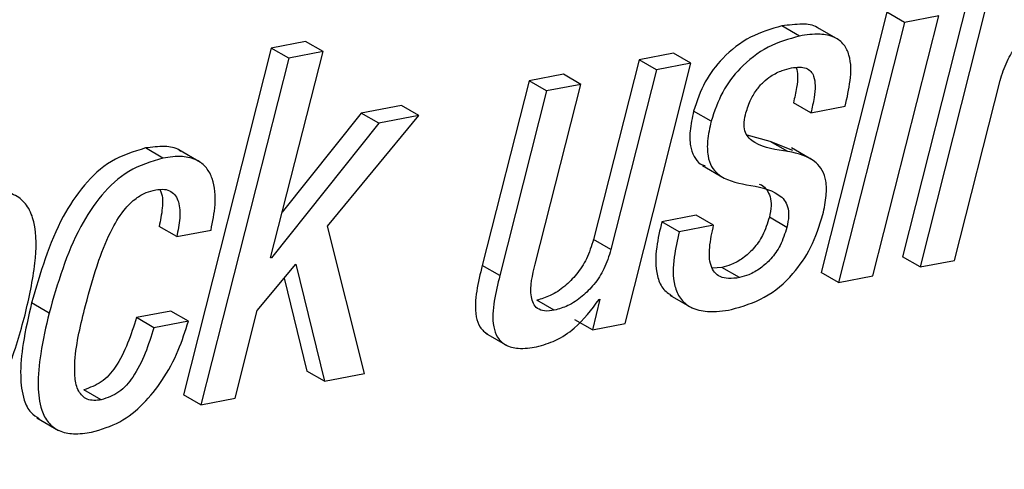
# Paper-space layout 'SHEET 2' of a CAD drawing. Units: inches. Extents: x 0.1 to 10.8, y 0.2 to 8.4.
# Drawn here: x 9.1 to 9.1, y 5.7 to 5.8 of the extents above; entities that cross this region are included whole.
import ezdxf

# ---------------------------------------------------------------- set-up
doc = ezdxf.new("R2010")
doc.units = ezdxf.units.IN
doc.header["$MEASUREMENT"] = 0

psp = doc.layouts.new('SHEET 2')

# ---------------------------------------------------------------- linework, layer by layer
at = {"color": 7, "linetype": 'Continuous', "lineweight": 25}
for p, q in [((9.10745233, 5.76261656), (9.10472739, 5.75186543)), ((9.10817588, 5.76220047), (9.10545095, 5.75144934)), ((9.10408365, 5.76197168), (9.10135942, 5.75122055)), ((9.10350425, 5.75107652), (9.1062285, 5.76182765)), ((9.10480721, 5.76155559), (9.10408365, 5.76197168)), ((9.1062285, 5.76182765), (9.10480721, 5.76155559)), ((9.10046293, 5.76099093), (9.09973937, 5.76140702)), ((9.10209566, 5.76082916), (9.10119121, 5.76134923)), ((9.10480721, 5.76155559), (9.10208297, 5.75080446)), ((9.0786094, 5.76049271), (9.0749761, 5.74616882)), ((9.08003068, 5.76076492), (9.0786094, 5.76049271)), ((9.07933295, 5.76007662), (9.0786094, 5.76049271)), ((9.08075424, 5.76034883), (9.08003068, 5.76076492)), ((9.07933295, 5.76007662), (9.07569966, 5.74575273)), ((9.07858313, 5.75182055), (9.08075424, 5.76034883)), ((9.08075424, 5.76034883), (9.07933295, 5.76007662)), ((9.09382823, 5.76000798), (9.09194124, 5.75258365)), ((9.09524951, 5.76028019), (9.09382823, 5.76000798)), ((9.09455178, 5.75959189), (9.09382823, 5.76000798)), ((9.09597306, 5.7598641), (9.09524951, 5.76028019)), ((9.09455178, 5.75959189), (9.0926648, 5.75216756)), ((9.09324744, 5.74911268), (9.09597306, 5.7598641)), ((9.09597306, 5.7598641), (9.09455178, 5.75959189)), ((9.09069713, 5.75940841), (9.08927584, 5.75913635)), ((9.09142068, 5.75899232), (9.09069713, 5.75940841)), ((9.08927584, 5.75913635), (9.08734162, 5.75151182)), ((9.08999939, 5.75872026), (9.08927584, 5.75913635)), ((9.0895337, 5.751568), (9.09142068, 5.75899232)), ((9.09142068, 5.75899232), (9.08999939, 5.75872026)), ((9.10687223, 5.75172141), (9.10875928, 5.75914662)), ((9.08999939, 5.75872026), (9.08806517, 5.75109574)), ((9.0839956, 5.75812539), (9.08233674, 5.75780771)), ((9.08471915, 5.7577093), (9.0839956, 5.75812539)), ((9.10093698, 5.75782047), (9.10021342, 5.75823656)), ((9.10093698, 5.75782047), (9.10235688, 5.75809239)), ((9.08233674, 5.75780771), (9.07906389, 5.75370901)), ((9.0809341, 5.75312983), (9.08471915, 5.7577093)), ((9.08306029, 5.75739162), (9.08233674, 5.75780771)), ((9.08471915, 5.7577093), (9.08306029, 5.75739162)), ((9.09680643, 5.75746862), (9.09608288, 5.75788471)), ((9.08306029, 5.75739162), (9.07861687, 5.75182701)), ((9.09925702, 5.75663879), (9.0982947, 5.75689942)), ((9.07413057, 5.75594903), (9.07340702, 5.75636511)), ((9.10019133, 5.75626201), (9.09925702, 5.75663879)), ((9.09998057, 5.7562227), (9.09925702, 5.75663879)), ((9.10103123, 5.75584827), (9.10012679, 5.75636849)), ((9.07568895, 5.75576672), (9.07478451, 5.7562868)), ((9.09644545, 5.75564176), (9.09734989, 5.75512169)), ((9.09618705, 5.75358919), (9.09476714, 5.75331742)), ((9.0969106, 5.7531731), (9.09618705, 5.75358919)), ((9.09994, 5.75308349), (9.09921645, 5.75349957)), ((9.0746984, 5.75270113), (9.07397486, 5.75311707)), ((9.08246729, 5.74704866), (9.0809341, 5.75312983)), ((9.09549069, 5.75290133), (9.09476714, 5.75331742)), ((9.0969106, 5.7531731), (9.09549069, 5.75290133)), ((9.0746984, 5.75270113), (9.07611831, 5.7529729)), ((9.0926648, 5.75216756), (9.09194124, 5.75258365)), ((9.10545095, 5.75144934), (9.10472739, 5.75186543)), ((9.07803291, 5.74965343), (9.07962994, 5.75156257)), ((9.07861687, 5.75182701), (9.07858313, 5.75182055)), ((9.07861687, 5.75182701), (9.07858886, 5.75184299)), ((9.07962994, 5.75156257), (9.0808105, 5.74673143)), ((9.08806517, 5.75109574), (9.08734162, 5.75151182)), ((9.10545095, 5.75144934), (9.10687223, 5.75172141)), ((9.09725522, 5.75142441), (9.09686329, 5.75139288)), ((9.09797877, 5.75100832), (9.09725522, 5.75142441)), ((9.10208297, 5.75080446), (9.10135942, 5.75122055)), ((9.10208297, 5.75080446), (9.10350425, 5.75107652)), ((9.07914866, 5.7509872), (9.08008695, 5.74714751)), ((9.09510043, 5.75028468), (9.09600488, 5.74976446)), ((9.06942051, 5.74954402), (9.06869695, 5.74996011)), ((9.09032145, 5.7496571), (9.08959789, 5.75007319)), ((9.09220735, 5.75011293), (9.09189364, 5.74885352)), ((9.09217361, 5.75010648), (9.09220735, 5.75011293)), ((9.07445767, 5.74962762), (9.07303639, 5.74935541)), ((9.07518122, 5.74921153), (9.07445767, 5.74962762)), ((9.07712094, 5.74602494), (9.07803291, 5.74965343)), ((9.07375994, 5.74893932), (9.07303639, 5.74935541)), ((9.07518122, 5.74921153), (9.07375994, 5.74893932)), ((9.09189364, 5.74885352), (9.09117009, 5.74926961)), ((9.09189364, 5.74885352), (9.09324744, 5.74911268)), ((9.08747737, 5.74870876), (9.08838181, 5.74818854)), ((9.0808105, 5.74673143), (9.08008695, 5.74714751)), ((9.0808105, 5.74673143), (9.08246729, 5.74704866)), ((9.07157824, 5.74595337), (9.07085469, 5.74636946)), ((9.07569966, 5.74575273), (9.0749761, 5.74616882)), ((9.07569966, 5.74575273), (9.07712094, 5.74602494)), ((9.06890728, 5.74521564), (9.06981172, 5.74469542))]:
    psp.add_line(p, q, dxfattribs=at)
for points, knots in [([(9.10875928, 5.75914662), (9.10884423, 5.75941762), (9.10900556, 5.75993234), (9.10943212, 5.76058183), (9.10994222, 5.76109583), (9.11049757, 5.76147762), (9.11091482, 5.76160137), (9.11110263, 5.76165708)], [0, 0, 0, 0, 0.23561829, 0.4475112, 0.63912723, 0.83756187, 1, 1, 1, 1]), ([(9.09973937, 5.76140702), (9.09929449, 5.76127855), (9.09838117, 5.76101481), (9.0973025, 5.76016014), (9.0964905, 5.75909749), (9.0962221, 5.75829892), (9.09608288, 5.75788471)], [0, 0, 0, 0, 0.25808535, 0.52982627, 0.75612744, 1, 1, 1, 1]), ([(9.10127099, 5.76128162), (9.10124456, 5.76130343), (9.1010593, 5.76145631), (9.10049637, 5.76150573), (9.10001772, 5.76144331), (9.09973937, 5.76140702)], [0, 0, 0, 0, 0.06509228, 0.45631529, 1, 1, 1, 1]), ([(9.10046293, 5.76099093), (9.10001804, 5.76086246), (9.09910472, 5.76059873), (9.09802605, 5.75974405), (9.09721405, 5.7586814), (9.09694565, 5.75788283), (9.09680643, 5.75746862)], [0, 0, 0, 0, 0.25808535, 0.52982627, 0.75612744, 1, 1, 1, 1]), ([(9.10235688, 5.75809239), (9.10243504, 5.75844072), (9.10259009, 5.75913174), (9.10261536, 5.76002585), (9.10232952, 5.76065682), (9.10189204, 5.76098658), (9.10123168, 5.76110619), (9.1007456, 5.76103331), (9.10046293, 5.76099093)], [0, 0, 0, 0, 0.235395159, 0.466980445, 0.570858358, 0.678085726, 0.812794497, 1, 1, 1, 1]), ([(9.09822772, 5.75774069), (9.09828569, 5.75793258), (9.09839318, 5.7582884), (9.09865568, 5.75874178), (9.09895196, 5.75908548), (9.09931129, 5.7593681), (9.09970478, 5.75956896), (9.1000017, 5.75964036), (9.10012828, 5.7596708)], [0, 0, 0, 0, 0.209111587, 0.38774524, 0.543471381, 0.681102135, 0.864049105, 1, 1, 1, 1]), ([(9.10012828, 5.7596708), (9.10024282, 5.75968816), (9.10044611, 5.75971897), (9.10073025, 5.75967887), (9.10094287, 5.75954309), (9.10108319, 5.75928816), (9.10112255, 5.75890807), (9.10107102, 5.75839956), (9.10098493, 5.75802763), (9.10093698, 5.75782047)], [0, 0, 0, 0, 0.13300068, 0.23606221, 0.3231604, 0.41279954, 0.56086861, 0.75541695, 1, 1, 1, 1]), ([(9.10033185, 5.7596903), (9.10035386, 5.75958246), (9.10040983, 5.7593082), (9.10034261, 5.75881447), (9.10025964, 5.7584433), (9.10021342, 5.75823656)], [0, 0, 0, 0, 0.22305256, 0.56726351, 1, 1, 1, 1]), ([(9.09608288, 5.75788471), (9.09602387, 5.75761368), (9.09592144, 5.75714318), (9.09591897, 5.75649446), (9.0960731, 5.75602914), (9.09629096, 5.75571289), (9.09648863, 5.75565584), (9.09655721, 5.75563604)], [0, 0, 0, 0, 0.33087077, 0.57436778, 0.75908462, 0.91641318, 1, 1, 1, 1]), ([(9.09998057, 5.7562227), (9.0995015, 5.75629005), (9.09892534, 5.75637104), (9.09836851, 5.75674977), (9.09820323, 5.75700833), (9.09815043, 5.75735646), (9.0981998, 5.75760189), (9.09822772, 5.75774069)], [0, 0, 0, 0, 0.51871751, 0.62384701, 0.72686214, 0.84554027, 1, 1, 1, 1]), ([(9.09680643, 5.75746862), (9.09674707, 5.75719699), (9.09664401, 5.75672546), (9.09664501, 5.75608255), (9.09679013, 5.75560233), (9.09727, 5.75504893), (9.09783915, 5.75493393), (9.09827309, 5.75484625)], [0, 0, 0, 0, 0.23276184, 0.40405776, 0.53396401, 0.64467326, 1, 1, 1, 1]), ([(9.07340702, 5.75636511), (9.07291912, 5.75621461), (9.07195017, 5.75591573), (9.07081601, 5.75484062), (9.06955267, 5.75292347), (9.06905198, 5.75118958), (9.06869695, 5.74996011)], [0, 0, 0, 0, 0.180773693, 0.359007782, 0.545480225, 1, 1, 1, 1]), ([(9.07486665, 5.7562227), (9.07484581, 5.75624001), (9.07466851, 5.7563872), (9.07413482, 5.75645513), (9.07367155, 5.75639783), (9.07340702, 5.75636511)], [0, 0, 0, 0, 0.05405579, 0.45983621, 1, 1, 1, 1]), ([(9.07413057, 5.75594903), (9.07364267, 5.75579853), (9.07267372, 5.75549964), (9.07153957, 5.75442453), (9.07027622, 5.75250738), (9.06977554, 5.75077349), (9.06942051, 5.74954402)], [0, 0, 0, 0, 0.180773693, 0.359007782, 0.545480225, 1, 1, 1, 1]), ([(9.07611831, 5.7529729), (9.0761899, 5.75332045), (9.07633425, 5.75402133), (9.07627856, 5.75493061), (9.07595436, 5.75556556), (9.07551504, 5.75590962), (9.07486953, 5.75605471), (9.07439916, 5.75598744), (9.07413057, 5.75594903)], [0, 0, 0, 0, 0.232711517, 0.469293027, 0.5788072, 0.690305334, 0.82315464, 1, 1, 1, 1]), ([(9.10143021, 5.75361749), (9.10148704, 5.75387843), (9.10158636, 5.75433443), (9.10158278, 5.75496047), (9.10144046, 5.75543425), (9.10097681, 5.75599749), (9.10041117, 5.75612536), (9.09998057, 5.7562227)], [0, 0, 0, 0, 0.22699656, 0.3966862, 0.52772005, 0.64047525, 1, 1, 1, 1]), ([(9.09827309, 5.75484625), (9.09875141, 5.75476892), (9.09933206, 5.75467504), (9.0998496, 5.75422485), (9.09999616, 5.7539211), (9.10003185, 5.75352459), (9.09997318, 5.75324282), (9.09994, 5.75308349)], [0, 0, 0, 0, 0.48808798, 0.59250547, 0.70102576, 0.83094391, 1, 1, 1, 1]), ([(9.09879704, 5.75486473), (9.09882782, 5.75485648), (9.09895614, 5.75482207), (9.09912151, 5.75463188), (9.0992741, 5.75434017), (9.09930776, 5.7539396), (9.09924943, 5.75365851), (9.09921645, 5.75349957)], [0, 0, 0, 0, 0.06046534, 0.25210737, 0.45127942, 0.68972393, 1, 1, 1, 1]), ([(9.06843008, 5.74947567), (9.06859084, 5.75018091), (9.06887777, 5.75143961), (9.06892823, 5.75298879), (9.06858542, 5.75394071), (9.06810953, 5.75441944), (9.06723702, 5.75465312), (9.06608022, 5.75444536), (9.06466714, 5.75372143), (9.06344584, 5.75230481), (9.06250761, 5.75038673), (9.06210701, 5.74896322), (9.06189933, 5.74822521)], [0, 0, 0, 0, 0.14541926, 0.2595445, 0.30424276, 0.3448123, 0.389493, 0.47967222, 0.57396772, 0.7036712, 0.84637048, 1, 1, 1, 1]), ([(9.07092669, 5.7498526), (9.07109675, 5.75048317), (9.07139027, 5.75157149), (9.0719473, 5.75292765), (9.07247983, 5.75379083), (9.07297605, 5.75427799), (9.07340634, 5.75453173), (9.07369526, 5.75460245), (9.07382967, 5.75463535)], [0, 0, 0, 0, 0.33389135, 0.57627134, 0.74817851, 0.84839087, 0.92947199, 1, 1, 1, 1]), ([(9.07382967, 5.75463535), (9.07394952, 5.75465131), (9.0741642, 5.75467991), (9.0744639, 5.75458875), (9.0746688, 5.7543918), (9.07483052, 5.75401547), (9.07485235, 5.75342606), (9.07475227, 5.75295479), (9.0746984, 5.75270113)], [0, 0, 0, 0, 0.13667848, 0.24483258, 0.34416973, 0.45057962, 0.70427652, 1, 1, 1, 1]), ([(9.07400072, 5.75464429), (9.07401625, 5.75461301), (9.07413099, 5.75438187), (9.07411883, 5.75383742), (9.07402524, 5.75336914), (9.07397486, 5.75311707)], [0, 0, 0, 0, 0.06741332, 0.49799603, 1, 1, 1, 1]), ([(9.09921645, 5.75349957), (9.09913561, 5.7532446), (9.09898677, 5.75277519), (9.09859029, 5.75220841), (9.09814102, 5.75180505), (9.0976937, 5.75154404), (9.09738456, 5.7514597), (9.09725522, 5.75142441)], [0, 0, 0, 0, 0.26587717, 0.48948155, 0.68071734, 0.86640879, 1, 1, 1, 1]), ([(9.09764406, 5.74968731), (9.09811421, 5.74982647), (9.09907879, 5.75011197), (9.10018875, 5.75107806), (9.10100546, 5.75227062), (9.10128385, 5.7531534), (9.10143021, 5.75361749)], [0, 0, 0, 0, 0.25331731, 0.51971167, 0.74750155, 1, 1, 1, 1]), ([(9.09476714, 5.75331742), (9.0946862, 5.75296981), (9.09451519, 5.75223533), (9.09448628, 5.75128126), (9.09476444, 5.75054942), (9.09505862, 5.75034218), (9.09519875, 5.75024347)], [0, 0, 0, 0, 0.32246467, 0.68134394, 0.84821819, 1, 1, 1, 1]), ([(9.09797877, 5.75100832), (9.09782672, 5.75098607), (9.09755911, 5.75094691), (9.09718766, 5.75102081), (9.09692654, 5.75122051), (9.09672706, 5.7516362), (9.09672481, 5.75232013), (9.09684416, 5.75286805), (9.0969106, 5.7531731)], [0, 0, 0, 0, 0.14825009, 0.26093027, 0.35677017, 0.45521494, 0.69669094, 1, 1, 1, 1]), ([(9.09994, 5.75308349), (9.09985916, 5.75282851), (9.09971033, 5.75235911), (9.09931384, 5.75179232), (9.09886457, 5.75138896), (9.09841726, 5.75112795), (9.09810812, 5.75104361), (9.09797877, 5.75100832)], [0, 0, 0, 0, 0.26587717, 0.48948155, 0.68071734, 0.86640879, 1, 1, 1, 1]), ([(9.09549069, 5.75290133), (9.09541017, 5.7525544), (9.09524004, 5.75182138), (9.09520529, 5.75085773), (9.09550321, 5.75012467), (9.09599029, 5.74971619), (9.09675349, 5.74955546), (9.09731597, 5.74963874), (9.09764406, 5.74968731)], [0, 0, 0, 0, 0.21067298, 0.4451364, 0.55413254, 0.66590546, 0.8051233, 1, 1, 1, 1]), ([(9.09194124, 5.75258365), (9.09185631, 5.75231249), (9.09169505, 5.75179759), (9.09126836, 5.75114803), (9.09075837, 5.75063397), (9.09020289, 5.75025251), (9.0897857, 5.75012885), (9.08959789, 5.75007319)], [0, 0, 0, 0, 0.235722068, 0.447604983, 0.639208949, 0.837586391, 1, 1, 1, 1]), ([(9.0926648, 5.75216756), (9.09257986, 5.75189641), (9.09241857, 5.75138152), (9.09199197, 5.75073192), (9.09148183, 5.75021806), (9.09092649, 5.74983639), (9.09050926, 5.74971275), (9.09032145, 5.7496571)], [0, 0, 0, 0, 0.23572465, 0.44760772, 0.63918414, 0.83758522, 1, 1, 1, 1]), ([(9.08734162, 5.75151182), (9.08725577, 5.75116144), (9.08708567, 5.75046716), (9.08701254, 5.74959193), (9.08721053, 5.74893923), (9.08745162, 5.74875065), (9.08756929, 5.7486586)], [0, 0, 0, 0, 0.35575037, 0.70492281, 0.85597591, 1, 1, 1, 1]), ([(9.09032145, 5.7496571), (9.09018442, 5.74963748), (9.08994761, 5.74960357), (9.08962224, 5.74970691), (9.08943227, 5.74993544), (9.08927496, 5.75056744), (9.08941667, 5.75111543), (9.0895337, 5.751568)], [0, 0, 0, 0, 0.15660991, 0.27064943, 0.37137253, 0.48083388, 1, 1, 1, 1]), ([(9.08806517, 5.75109574), (9.08797971, 5.75074605), (9.08781037, 5.75005315), (9.08773269, 5.74916961), (9.08794009, 5.748529), (9.08830755, 5.74817948), (9.08890055, 5.74804278), (9.08933462, 5.74810722), (9.08958804, 5.74814484)], [0, 0, 0, 0, 0.248109, 0.49163038, 0.59697851, 0.69968207, 0.8246645, 1, 1, 1, 1]), ([(9.06869695, 5.74996011), (9.06856735, 5.74940315), (9.06833646, 5.74841086), (9.06820325, 5.74705501), (9.0683099, 5.74607802), (9.06860296, 5.74543956), (9.06889107, 5.74525718), (9.06900997, 5.74518191)], [0, 0, 0, 0, 0.33849203, 0.6030643, 0.80127384, 0.91798684, 1, 1, 1, 1]), ([(9.07157824, 5.74595337), (9.07137362, 5.74593289), (9.07100185, 5.74589567), (9.07058335, 5.74632728), (9.07046986, 5.74690863), (9.07048393, 5.74811036), (9.070734, 5.74909438), (9.07092669, 5.7498526)], [0, 0, 0, 0, 0.1255075, 0.22802035, 0.35045476, 0.49950481, 1, 1, 1, 1]), ([(9.08958804, 5.74814484), (9.08985065, 5.74822339), (9.09041169, 5.74839123), (9.09135394, 5.74901186), (9.09185754, 5.74968439), (9.09217361, 5.75010648)], [0, 0, 0, 0, 0.2468021, 0.52727981, 1, 1, 1, 1]), ([(9.06189933, 5.74822521), (9.06173875, 5.74752031), (9.06145208, 5.74626191), (9.06140215, 5.74471299), (9.06174501, 5.74376098), (9.06222076, 5.7432819), (9.06309324, 5.74304802), (9.06425023, 5.74325543), (9.06566337, 5.74397999), (9.06688463, 5.74539692), (9.06782257, 5.74731485), (9.06822269, 5.74873801), (9.06843008, 5.74947567)], [0, 0, 0, 0, 0.14535643, 0.25949169, 0.30421385, 0.34479955, 0.3894804, 0.479659, 0.57399259, 0.70374009, 0.84644098, 1, 1, 1, 1]), ([(9.06942051, 5.74954402), (9.06929061, 5.7489866), (9.06905919, 5.74799348), (9.06892898, 5.74664239), (9.06902851, 5.74565403), (9.06935512, 5.74499891), (9.06983765, 5.74464013), (9.07047721, 5.74451746), (9.07092681, 5.74458308), (9.07117605, 5.74461945)], [0, 0, 0, 0, 0.261776219, 0.466385512, 0.619672688, 0.709933768, 0.792850961, 0.885168736, 1, 1, 1, 1]), ([(9.07303639, 5.74935541), (9.07280768, 5.74864323), (9.07249277, 5.74766264), (9.07163049, 5.74664779), (9.07110891, 5.74646066), (9.07085469, 5.74636946)], [0, 0, 0, 0, 0.57629664, 0.79348709, 1, 1, 1, 1]), ([(9.07117605, 5.74461945), (9.07157813, 5.74473944), (9.07237501, 5.74497724), (9.07334926, 5.74577736), (9.07415568, 5.74678702), (9.07478528, 5.74794606), (9.07505376, 5.74880415), (9.07518122, 5.74921153)], [0, 0, 0, 0, 0.19503993, 0.3865478, 0.57886696, 0.80006421, 1, 1, 1, 1]), ([(9.07375994, 5.74893932), (9.07353122, 5.74822714), (9.07321631, 5.74724656), (9.07235404, 5.7462317), (9.07183246, 5.74604458), (9.07157824, 5.74595337)], [0, 0, 0, 0, 0.57629797, 0.79348694, 1, 1, 1, 1])]:
    psp.add_open_spline(points, degree=3, knots=knots, dxfattribs=at)

doc.saveas('drawing.dxf')
